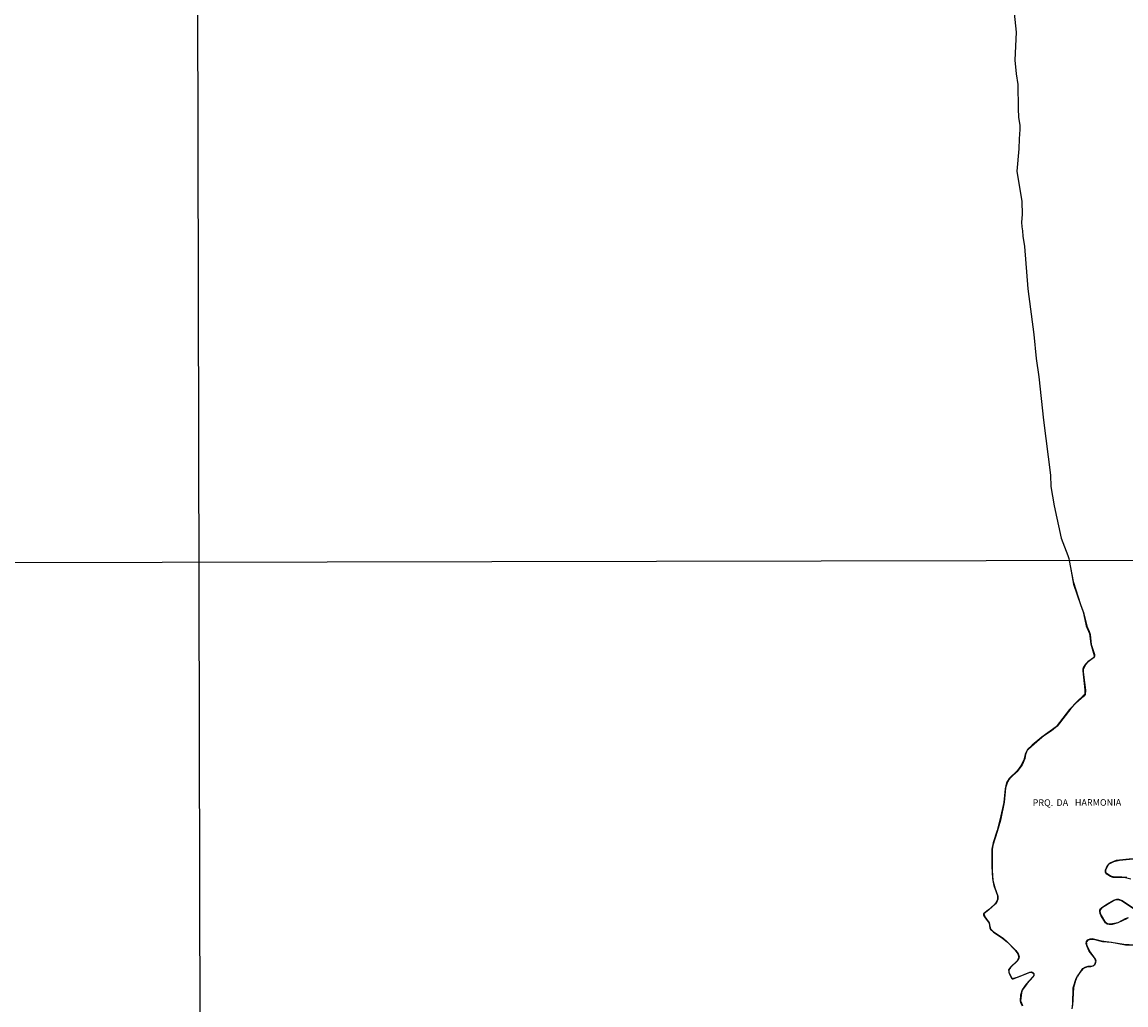
# Model space of a CAD drawing. Units: millimetres. Extents: x 175883 to 178394, y 1674269 to 1677046.
# Drawn here: x 176302 to 176721, y 1675211 to 1675584 of the extents above; entities that cross this region are included whole.
import ezdxf
from ezdxf.enums import TextEntityAlignment as Align

# ---------------------------------------------------------------- set-up
doc = ezdxf.new("R2010")
doc.units = ezdxf.units.MM
doc.header["$LTSCALE"] = 5
doc.header["$MEASUREMENT"] = 0
for name, color, linetype in [('V-AREA_VERDE', 3, 'CONTINUOUS'), ('V-NOME_DOS_LOGRADOUROS', 7, 'CONTINUOUS'), ('V-QUADRA', 30, 'CONTINUOUS'), ('V-RIO', 4, 'CONTINUOUS')]:
    doc.layers.add(name, color=color, linetype=linetype)
doc.layers.add('X-LIMITE_1000', color=7, linetype='CONTINUOUS', plot=False)
doc.styles.get("Standard").update_dxf_attribs({"font": 'ARIAL.TTF'})

msp = doc.modelspace()

# ---------------------------------------------------------------- linework, layer by layer
at = {"layer": 'V-AREA_VERDE'}
for points in [[(176678.5, 1675587.04), (176679.21, 1675579.86), (176678.75, 1675569.22), (176679.24, 1675564.04), (176679.87, 1675560.04), (176679.95, 1675550.9), (176680.13, 1675547.45), (176680.58, 1675544.57), (176680.65, 1675542.98), (176680.35, 1675539.33), (176680.26, 1675535.61), (176679.49, 1675527.07), (176681.3, 1675515.64), (176681.48, 1675510.76), (176681.23, 1675507.73), (176681.35, 1675505.97), (176681.64, 1675504.55), (176681.77, 1675502.47), (176682.31, 1675498.51), (176683.61, 1675482.48), (176685.93, 1675465.15), (176686.77, 1675456.07), (176687.76, 1675449.13), (176689.53, 1675432.74), (176692.26, 1675411.91), (176692.36, 1675407.53), (176693.62, 1675400.18), (176696.32, 1675388.03), (176698.85, 1675381.34), (176699.19, 1675380.31), (176699.26, 1675379.5), (176700.83, 1675371.57), (176703.64, 1675362.88), (176704.8, 1675359.8), (176705.96, 1675354.64), (176706.91, 1675352.57), (176707.22, 1675351.41), (176707.7, 1675347.7), (176708.93, 1675343.91), (176708.97, 1675343.18), (176708.54, 1675342.54), (176706.56, 1675341.04), (176705.49, 1675339.97), (176704.66, 1675338.29), (176704.61, 1675337.13), (176705.47, 1675330.37), (176705.34, 1675328.73), (176704.83, 1675328.1), (176701.83, 1675325.43), (176699.87, 1675323.33), (176694.74, 1675316.63), (176692.6, 1675314.87), (176689.74, 1675312.97), (176686.98, 1675310.79), (176683.86, 1675308.03), (176683.26, 1675307.3), (176682.75, 1675305.98), (176682.5, 1675304.49), (176681.46, 1675302.09), (176679.42, 1675299.42), (176677.32, 1675297.39), (176676.24, 1675296.2), (176675.89, 1675295.57), (176675.15, 1675293.36), (176674.59, 1675287.83), (176673.2, 1675281.1), (176672.04, 1675276.8), (176670.34, 1675271.63), (176670.1, 1675269.96), (176670.15, 1675262), (176670.4, 1675258.15), (176671.16, 1675255.33), (176672.27, 1675252.22), (176672.28, 1675251.05), (176671.72, 1675249.82), (176671.32, 1675249.37), (176668.81, 1675247.03), (176666.91, 1675245.51), (176667.29, 1675244.42), (176669.01, 1675242.11), (176669.2, 1675240.74), (176669.51, 1675239.8), (176670.46, 1675238.89), (176674.42, 1675236.14), (176675.68, 1675235.08), (176679.07, 1675231.69), (176679.97, 1675230.33), (176680.29, 1675229.21), (176680.24, 1675228.7), (176679.79, 1675227.84), (176677.06, 1675225.2), (176676.41, 1675224.31), (176676.47, 1675223.42), (176677.28, 1675221.49), (176677.67, 1675221.08), (176677.93, 1675221.02), (176680.1, 1675221.7), (176684.43, 1675223.47), (176685.06, 1675223.54), (176685.58, 1675223.29), (176685.89, 1675222.87), (176685.93, 1675222.13), (176685.68, 1675221.63), (176683.28, 1675219.04), (176681.51, 1675216.63), (176681.19, 1675215.71), (176680.86, 1675212.49), (176681.58, 1675210.74)], [(176722.64, 1675258.68), (176720.62, 1675259.22), (176715.95, 1675259.35), (176714.96, 1675259.68), (176713.61, 1675260.52), (176713.06, 1675261.37), (176713.04, 1675262.04), (176713.8, 1675263.9), (176714.86, 1675264.91), (176717.31, 1675265.84), (176723.19, 1675266.51)], [(176721.27, 1675243.74), (176717.8, 1675242.07), (176715.65, 1675241.52), (176714.48, 1675241.44), (176713.76, 1675241.6), (176713.11, 1675242.18), (176711.46, 1675244.82), (176711.03, 1675245.66), (176710.89, 1675246.37), (176710.95, 1675246.98), (176711.22, 1675247.5), (176711.76, 1675247.89), (176711.98, 1675248.05), (176713.55, 1675249.17), (176716.29, 1675250.76), (176717.38, 1675251.14), (176718.07, 1675251.08), (176719.44, 1675250.55), (176723.75, 1675247.65)], [(176700.44, 1675209.54), (176700.69, 1675211.45), (176700.88, 1675217.44), (176701.97, 1675221.04), (176702.51, 1675221.85), (176702.97, 1675222.54), (176704.46, 1675224.77), (176705.41, 1675225.35), (176706.46, 1675225.69), (176708.27, 1675225.86), (176709, 1675226.3), (176709.4, 1675227.59), (176709.35, 1675227.97), (176708.86, 1675228.88), (176706.94, 1675231.39), (176706.08, 1675233.12), (176705.75, 1675234.33), (176705.86, 1675235.04), (176706.42, 1675235.62), (176707.28, 1675236.06), (176708, 1675236.12), (176711.55, 1675235.26), (176715.23, 1675234.85), (176719.98, 1675234.01), (176724.21, 1675233.72)]]:
    msp.add_lwpolyline(points, dxfattribs=at)
at = {"layer": 'V-QUADRA'}
for points in [[(176678.5, 1675587.04), (176679.21, 1675579.86), (176678.75, 1675569.22), (176679.24, 1675564.04), (176679.87, 1675560.04), (176679.95, 1675550.9), (176680.13, 1675547.45), (176680.58, 1675544.57), (176680.65, 1675542.98), (176680.35, 1675539.33), (176680.26, 1675535.61), (176679.49, 1675527.07), (176681.3, 1675515.64), (176681.48, 1675510.76), (176681.23, 1675507.73), (176681.35, 1675505.97), (176681.64, 1675504.55), (176681.77, 1675502.47), (176682.31, 1675498.51), (176683.61, 1675482.48), (176685.93, 1675465.15), (176686.77, 1675456.07), (176687.76, 1675449.13), (176689.53, 1675432.74), (176692.26, 1675411.91), (176692.36, 1675407.53), (176693.62, 1675400.18), (176696.32, 1675388.03), (176698.85, 1675381.34), (176699.19, 1675380.31), (176699.26, 1675379.5), (176700.01, 1675375.43), (176700.98, 1675370.55), (176703.55, 1675362.8), (176704.63, 1675360.03), (176705.77, 1675354.7), (176707.01, 1675351.86), (176707.52, 1675347.89), (176708.82, 1675343.53), (176708.73, 1675342.99), (176708.48, 1675342.66), (176706.38, 1675341.05), (176705.52, 1675340.19), (176704.79, 1675339.05), (176704.53, 1675338.35), (176704.47, 1675337.62), (176705.3, 1675330.44), (176705.3, 1675329.05), (176705.11, 1675328.6), (176704.66, 1675328.13), (176702.29, 1675326.08), (176699.42, 1675323), (176694.33, 1675316.4), (176688.99, 1675312.54), (176685.27, 1675309.52), (176683.48, 1675307.83), (176682.57, 1675305.9), (176682.16, 1675303.86), (176681.01, 1675301.64), (176679.7, 1675299.9), (176676.56, 1675296.82), (176675.55, 1675295.15), (176674.97, 1675292.99), (176674.46, 1675287.72), (176673.19, 1675281.52), (176672.02, 1675277.13), (176670.43, 1675272.43), (176669.98, 1675270.07), (176669.98, 1675263.46), (176670.2, 1675258.92), (176670.75, 1675256.22), (176672.08, 1675252.5), (176672.13, 1675250.97), (176671.7, 1675250.03), (176670.94, 1675249.11), (176668.73, 1675247.07), (176666.77, 1675245.52), (176666.85, 1675245.01), (176667.23, 1675244.34), (176668.9, 1675242.04), (176669.19, 1675240.19), (176669.47, 1675239.64), (176670.64, 1675238.63), (176673.91, 1675236.41), (176675.88, 1675234.74), (176678.74, 1675231.93), (176679.82, 1675230.34), (176680.17, 1675229.07), (176679.96, 1675228.47), (176679.55, 1675227.77), (176677.12, 1675225.44), (176676.31, 1675224.32), (176676.56, 1675222.9), (176677.4, 1675221.15), (176677.69, 1675220.93), (176678.05, 1675220.9), (176684.54, 1675223.36), (176685.1, 1675223.41), (176685.74, 1675222.88), (176685.84, 1675222.2), (176685.53, 1675221.63), (176682.97, 1675218.89), (176681.41, 1675216.7), (176680.89, 1675214.67), (176680.76, 1675212.6), (176680.95, 1675211.68), (176681.49, 1675210.7)], [(176721.13, 1675259.25), (176719.32, 1675259.44), (176716.46, 1675259.39), (176715.01, 1675259.77), (176713.37, 1675260.9), (176713.15, 1675261.65), (176713.21, 1675262.16), (176713.93, 1675263.81), (176714.47, 1675264.48), (176716.27, 1675265.43), (176718.43, 1675265.83), (176723.48, 1675266.43)], [(176721.64, 1675243.96), (176720.49, 1675243.58), (176717.82, 1675242.18), (176715.15, 1675241.59), (176713.82, 1675241.68), (176713.24, 1675242.15), (176711.53, 1675244.84), (176711.18, 1675245.52), (176711.02, 1675246.81), (176711.76, 1675247.89), (176711.79, 1675247.93), (176711.98, 1675248.05), (176716.16, 1675250.57), (176717.19, 1675251), (176717.95, 1675251), (176719.1, 1675250.62), (176723.9, 1675247.47)], [(176700.75, 1675210.82), (176701.04, 1675217.69), (176701.77, 1675220.36), (176702.51, 1675221.85), (176702.53, 1675221.89), (176702.97, 1675222.54), (176703.82, 1675223.79), (176704.84, 1675224.92), (176706.27, 1675225.56), (176707.56, 1675225.59), (176708.32, 1675225.79), (176708.7, 1675225.95), (176709.21, 1675226.48), (176709.49, 1675227.61), (176709.33, 1675228.34), (176706.98, 1675231.52), (176706.09, 1675233.42), (176705.87, 1675234.76), (176706.63, 1675235.7), (176707.37, 1675235.96), (176708.51, 1675235.95), (176711.94, 1675235.09), (176715.38, 1675234.74), (176720.72, 1675233.82), (176724.15, 1675233.63)]]:
    msp.add_lwpolyline(points, dxfattribs=at)
at = {"layer": 'V-RIO'}
for points in [[(176678.5, 1675587.04), (176679.21, 1675579.86), (176678.75, 1675569.22), (176679.24, 1675564.04), (176679.87, 1675560.04), (176679.95, 1675550.9), (176680.13, 1675547.45), (176680.58, 1675544.57), (176680.65, 1675542.98), (176680.35, 1675539.33), (176680.26, 1675535.61), (176679.49, 1675527.07), (176681.3, 1675515.64), (176681.48, 1675510.76), (176681.23, 1675507.73), (176681.35, 1675505.97), (176681.64, 1675504.55), (176681.77, 1675502.47), (176682.31, 1675498.51), (176683.61, 1675482.48), (176685.93, 1675465.15), (176686.77, 1675456.07), (176687.76, 1675449.13), (176689.53, 1675432.74), (176692.26, 1675411.91), (176692.36, 1675407.53), (176693.62, 1675400.18), (176696.32, 1675388.03), (176698.85, 1675381.34), (176699.19, 1675380.31), (176699.26, 1675379.5), (176700.01, 1675375.43), (176700.98, 1675370.55), (176703.55, 1675362.8), (176704.63, 1675360.03), (176705.77, 1675354.7), (176707.01, 1675351.86), (176707.52, 1675347.89), (176708.82, 1675343.53), (176708.73, 1675342.99), (176708.48, 1675342.66), (176706.38, 1675341.05), (176705.52, 1675340.19), (176704.79, 1675339.05), (176704.53, 1675338.35), (176704.47, 1675337.62), (176705.3, 1675330.44), (176705.3, 1675329.05), (176705.11, 1675328.6), (176704.66, 1675328.13), (176702.29, 1675326.08), (176699.42, 1675323), (176694.33, 1675316.4), (176688.99, 1675312.54), (176685.27, 1675309.52), (176683.48, 1675307.83), (176682.57, 1675305.9), (176682.16, 1675303.86), (176681.01, 1675301.64), (176679.7, 1675299.9), (176676.56, 1675296.82), (176675.55, 1675295.15), (176674.97, 1675292.99), (176674.46, 1675287.72), (176673.19, 1675281.52), (176672.02, 1675277.13), (176670.43, 1675272.43), (176669.98, 1675270.07), (176669.98, 1675263.46), (176670.2, 1675258.92), (176670.75, 1675256.22), (176672.08, 1675252.5), (176672.13, 1675250.97), (176671.7, 1675250.03), (176670.94, 1675249.11), (176668.73, 1675247.07), (176666.77, 1675245.52), (176666.85, 1675245.01), (176667.23, 1675244.34), (176668.9, 1675242.04), (176669.19, 1675240.19), (176669.47, 1675239.64), (176670.64, 1675238.63), (176673.91, 1675236.41), (176675.88, 1675234.74), (176678.74, 1675231.93), (176679.82, 1675230.34), (176680.17, 1675229.07), (176679.96, 1675228.47), (176679.55, 1675227.77), (176677.12, 1675225.44), (176676.31, 1675224.32), (176676.56, 1675222.9), (176677.4, 1675221.15), (176677.69, 1675220.93), (176678.05, 1675220.9), (176684.54, 1675223.36), (176685.1, 1675223.41), (176685.74, 1675222.88), (176685.84, 1675222.2), (176685.53, 1675221.63), (176682.97, 1675218.89), (176681.41, 1675216.7), (176680.89, 1675214.67), (176680.76, 1675212.6), (176680.95, 1675211.68), (176681.49, 1675210.7)], [(176721.13, 1675259.25), (176719.32, 1675259.44), (176716.46, 1675259.39), (176715.01, 1675259.77), (176713.37, 1675260.9), (176713.15, 1675261.65), (176713.21, 1675262.16), (176713.93, 1675263.81), (176714.47, 1675264.48), (176716.27, 1675265.43), (176718.43, 1675265.83), (176723.48, 1675266.43)], [(176721.64, 1675243.96), (176720.49, 1675243.58), (176717.82, 1675242.18), (176715.15, 1675241.59), (176713.82, 1675241.68), (176713.24, 1675242.15), (176711.53, 1675244.84), (176711.18, 1675245.52), (176711.02, 1675246.81), (176711.76, 1675247.89), (176711.79, 1675247.93), (176711.98, 1675248.05), (176716.16, 1675250.57), (176717.19, 1675251), (176717.95, 1675251), (176719.1, 1675250.62), (176723.9, 1675247.47)], [(176700.75, 1675210.82), (176701.04, 1675217.69), (176701.77, 1675220.36), (176702.51, 1675221.85), (176702.53, 1675221.89), (176702.97, 1675222.54), (176703.82, 1675223.79), (176704.84, 1675224.92), (176706.27, 1675225.56), (176707.56, 1675225.59), (176708.32, 1675225.79), (176708.7, 1675225.95), (176709.21, 1675226.48), (176709.49, 1675227.61), (176709.33, 1675228.34), (176706.98, 1675231.52), (176706.09, 1675233.42), (176705.87, 1675234.76), (176706.63, 1675235.7), (176707.37, 1675235.96), (176708.51, 1675235.95), (176711.94, 1675235.09), (176715.38, 1675234.74), (176720.72, 1675233.82), (176724.15, 1675233.63)]]:
    msp.add_lwpolyline(points, dxfattribs=at)
at = {"layer": 'X-LIMITE_1000'}
for p, q in [((176371.672, 1674270.2), (176365.734, 1677041.6)), ((178298.34, 1675382.76), (175887.036, 1675377.76))]:
    msp.add_line(p, q, dxfattribs=at)

# ---------------------------------------------------------------- texts
at = {"layer": 'V-NOME_DOS_LOGRADOUROS'}
for s, p in [('PRQ.', (176689.347, 1675287.366)), ('DA', (176696.716, 1675287.402)), ('HARMONIA', (176710.263, 1675287.44))]:
    msp.add_text(s, height=2.5, dxfattribs=at).set_placement(p, align=Align.MIDDLE)

doc.saveas('drawing.dxf')
